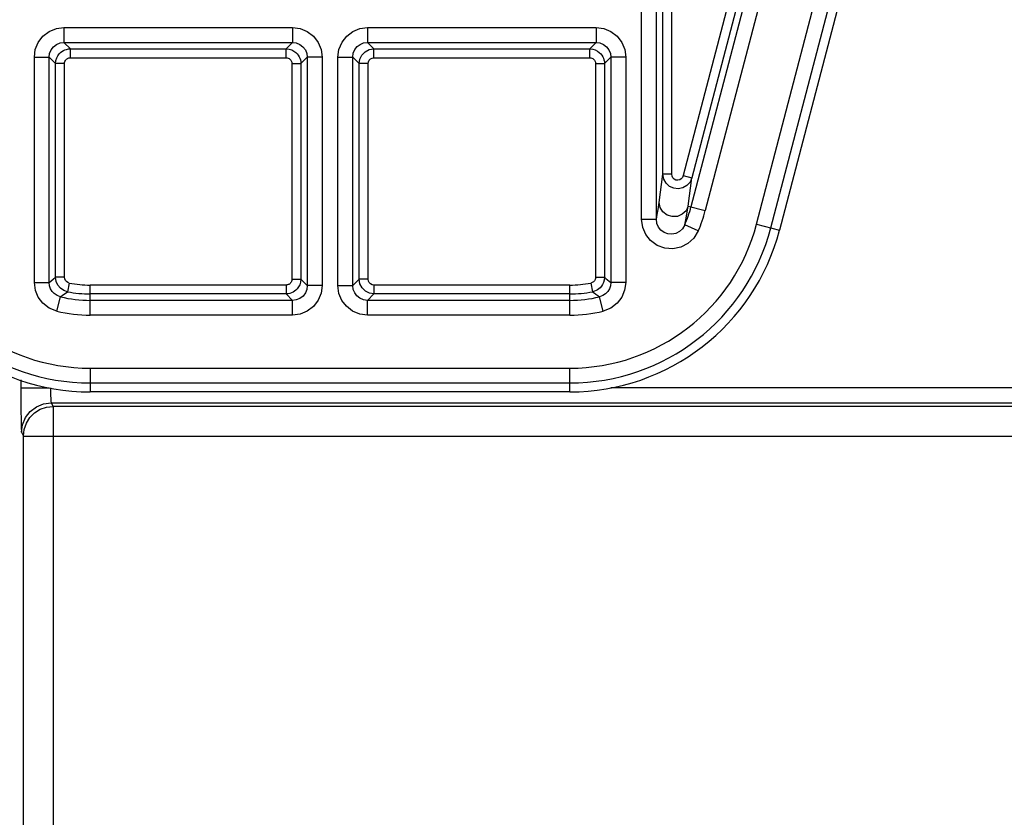
# Model space of a CAD drawing. Units: millimetres. Extents: x 9 to 413, y 1 to 290.
# Drawn here: x 262 to 273, y 203 to 212 of the extents above; entities that cross this region are included whole.
import ezdxf

# ---------------------------------------------------------------- set-up
doc = ezdxf.new("R2010")
doc.units = ezdxf.units.MM
doc.header["$LTSCALE"] = 23.1
doc.layers.get('0').update_dxf_attribs({"linetype": 'CONTINUOUS'})
doc.layers.add('AXIS', color=7, linetype='CONTINUOUS')
doc.layers.add('EDGE_FEAT', color=7, linetype='CONTINUOUS')
doc.styles.get("Standard").update_dxf_attribs({"font": 'txt', "width": 0.7})
doc.dimstyles.new('DIMSTYLE_3', dxfattribs={"dimtxt": 3, "dimasz": 2.5, "dimexe": 1, "dimexo": 1.5, "dimgap": 0.75, "dimtad": 1, "dimdec": 0, "dimlfac": 3, "dimdsep": 46, "dimtxsty": 'STANDARD', "dimblk": '_FILLED', "dimblk1": '_FILLED', "dimblk2": '_FILLED', "dimcen": 0.09, "dimazin": 2, "dimtp": 0.5, "dimtm": 0.5, "dimtfac": 1, "dimtdec": 0, "dimtofl": 0, "dimtmove": 0, "dimatfit": 3, "dimldrblk": '_FILLED', "dimfxl": 1, "dimtolj": 1, "dimarcsym": 0})
doc.dimstyles.new('DIMSTYLE_6', dxfattribs={"dimtxt": 3, "dimasz": 2.5, "dimexe": 1, "dimexo": 1.5, "dimgap": 0.75, "dimtad": 1, "dimdec": 0, "dimlfac": 3, "dimdsep": 46, "dimtxsty": 'STANDARD', "dimblk": '_FILLED', "dimblk1": '_FILLED', "dimblk2": '_FILLED', "dimcen": 0.09, "dimazin": 2, "dimtp": 0.8, "dimtm": 0.8, "dimtfac": 1, "dimtdec": 0, "dimtofl": 0, "dimtmove": 0, "dimatfit": 3, "dimldrblk": '_FILLED', "dimfxl": 1, "dimtolj": 1, "dimarcsym": 0})

# ---------------------------------------------------------------- blocks, each defined once
blk = doc.blocks.new('DOUBLE_FILLED')
at = {"color": 0, "linetype": 'BYBLOCK'}
for points in [[(-1, 0), (-2, 0.2), (-2, -0.2)], [(0, 0), (-1, 0.2), (-1, -0.2)]]:
    blk.add_solid(points, dxfattribs=at)
blk = doc.blocks.new('_FILLED')
at = {"color": 0, "linetype": 'BYBLOCK'}
blk.add_solid([(0, 0), (-1, 0.2), (-1, -0.2)], dxfattribs=at)
blk = doc.blocks.new('*D9')
at = {"color": 2, "linetype": 'CONTINUOUS'}
for p, q in [((263.536, 216.455), (246.224, 216.455)), ((247.224, 216.455), (247.224, 199.841)), ((247.224, 183.227), (247.224, 199.841))]:
    blk.add_line(p, q, dxfattribs=at)
at = {"color": 2, "linetype": 'CONTINUOUS', "xscale": 2.5, "yscale": 2.5, "zscale": 2.5}
for name, p, rotation in [('_FILLED', (247.224, 216.455), 90), ('DOUBLE_FILLED', (247.224, 183.227), 270)]:
    blk.add_blockref(name, p, dxfattribs=dict(at, rotation=rotation))
at = {"color": 2, "linetype": 'CONTINUOUS', "insert": (243.474, 202.349), "char_height": 3, "width": 34.39286, "attachment_point": 2, "rotation": 90, "line_spacing_factor": 0.9}
blk.add_mtext('12.84{\\ftxt.shx;\\W1.000000;\\H3.000000; }[326]', dxfattribs=at)
blk = doc.blocks.new('*D10')
at = {"color": 2, "linetype": 'CONTINUOUS'}
for p, q in [((261.411, 224.455), (241.15, 224.455)), ((242.15, 224.455), (242.15, 206.499)), ((242.15, 188.542), (242.15, 206.499))]:
    blk.add_line(p, q, dxfattribs=at)
at = {"color": 2, "linetype": 'CONTINUOUS', "xscale": 2.5, "yscale": 2.5, "zscale": 2.5}
for name, p, rotation in [('_FILLED', (242.15, 224.455), 90), ('DOUBLE_FILLED', (242.15, 188.542), 270)]:
    blk.add_blockref(name, p, dxfattribs=dict(at, rotation=rotation))
at = {"color": 2, "linetype": 'CONTINUOUS', "insert": (238.4, 208.333), "char_height": 3, "width": 34.07143, "attachment_point": 2, "rotation": 90, "line_spacing_factor": 0.9}
blk.add_mtext('14.73{\\ftxt.shx;\\W1.000000;\\H3.000000; }[374]', dxfattribs=at)
blk = doc.blocks.new('*D11')
at = {"color": 2, "linetype": 'CONTINUOUS'}
for p, q in [((263.708, 229.228), (235.292, 229.228)), ((236.292, 229.228), (236.292, 211.156)), ((236.292, 193.084), (236.292, 211.156))]:
    blk.add_line(p, q, dxfattribs=at)
at = {"color": 2, "linetype": 'CONTINUOUS', "xscale": 2.5, "yscale": 2.5, "zscale": 2.5}
for name, p, rotation in [('_FILLED', (236.292, 229.228), 90), ('DOUBLE_FILLED', (236.292, 193.084), 270)]:
    blk.add_blockref(name, p, dxfattribs=dict(at, rotation=rotation))
at = {"color": 2, "linetype": 'CONTINUOUS', "insert": (232.542, 212.389), "char_height": 3, "width": 33.75, "attachment_point": 2, "rotation": 90, "line_spacing_factor": 0.9}
blk.add_mtext('15.85{\\ftxt.shx;\\W1.000000;\\H3.000000; }[403]', dxfattribs=at)

msp = doc.modelspace()

# ---------------------------------------------------------------- linework, layer by layer
at = {"color": 9, "linetype": 'CONTINUOUS'}
for p, q in [((270.0083, 209.57198), (272.38837, 218.66611)), ((270.16944, 209.52981), (272.5495, 218.62393)), ((270.0083, 209.57198), (270.26648, 209.50441)), ((262.50921, 207.94962), (262.50921, 207.68274)), ((262.50921, 207.94962), (267.9067, 207.94962)), ((267.9067, 207.68274), (267.9067, 207.94962)), ((262.50921, 207.78305), (267.9067, 207.78305))]:
    msp.add_line(p, q, dxfattribs=at)
at = {"color": 7, "linetype": 'CONTINUOUS'}
for p, q in [((272.64655, 218.59854), (270.26648, 209.50441)), ((267.9067, 207.68274), (262.50921, 207.68274))]:
    msp.add_line(p, q, dxfattribs=at)
at = {"color": 9, "linetype": 'CONTINUOUS'}
for centre, radius, start, end in [((262.50921, 210.122), 2.17239, 194.66618, 270), ((267.9067, 210.122), 2.17239, 270, 345.33382), ((262.50921, 210.122), 2.33895, 194.66618, 270), ((267.9067, 210.122), 2.33895, 270, 345.33382)]:
    msp.add_arc(centre, radius, start, end, dxfattribs=at)
at = {"color": 7, "linetype": 'CONTINUOUS'}
for centre, start, end in [((262.50921, 210.122), 194.66618, 270), ((267.9067, 210.122), 270, 345.33382)]:
    msp.add_arc(centre, 2.43926, start, end, dxfattribs=at)
at = {"layer": 'AXIS', "color": 9, "linetype": 'CONTINUOUS'}
for p, q in [((261.7289, 207.81967), (261.72907, 207.63106)), ((261.7289, 207.72719), (262.04838, 207.72719)), ((282.77983, 207.72719), (268.36752, 207.72719)), ((262.07061, 207.56063), (262.09128, 207.51928)), ((262.07061, 207.56063), (282.71685, 207.56063)), ((262.09128, 207.51928), (262.09128, 188.37593)), ((282.70121, 207.51928), (262.09128, 207.51928)), ((261.73733, 207.2275), (261.758, 207.18615)), ((261.758, 188.29488), (261.758, 207.18615)), ((261.758, 207.18615), (282.57523, 207.18615))]:
    msp.add_line(p, q, dxfattribs=at)
for points in [[(262.06219, 207.72719), (262.06235, 207.69515), (262.06281, 207.6653), (262.06355, 207.63762), (262.06456, 207.61302), (262.06577, 207.59252), (262.06721, 207.57625), (262.06886, 207.56522), (262.07061, 207.56063)], [(261.72907, 207.63106), (261.72953, 207.54152), (261.73027, 207.45848), (261.73127, 207.38467), (261.73249, 207.32318), (261.73393, 207.27438), (261.73558, 207.24126), (261.73733, 207.2275)], [(261.73733, 207.2275), (261.74873, 207.31369), (261.78205, 207.394), (261.83502, 207.46298), (261.90403, 207.51593), (261.98438, 207.54923), (262.07061, 207.56063)], [(261.758, 207.18615), (261.76642, 207.26036), (261.79117, 207.33084), (261.83101, 207.39407), (261.8839, 207.4468), (261.94723, 207.48647), (262.01766, 207.511), (262.09128, 207.51928)]]:
    msp.add_lwpolyline(points, dxfattribs=at)
at = {"layer": 'EDGE_FEAT', "color": 9, "linetype": 'CONTINUOUS'}
for p, q in [((268.71367, 209.62773), (268.71367, 216.03315)), ((268.88024, 209.62773), (268.88024, 216.03315)), ((268.95273, 210.13365), (268.95273, 215.96066)), ((269.05267, 210.13365), (269.05267, 215.96066)), ((270.89936, 215.99098), (269.26998, 209.76521)), ((270.70877, 215.94379), (269.18375, 210.11678)), ((270.80545, 215.91849), (269.28044, 210.09148)), ((271.06049, 215.94881), (269.43112, 209.72304)), ((262.21347, 211.78295), (262.21347, 211.61639)), ((262.21347, 211.78295), (264.78577, 211.78295)), ((264.78577, 211.78295), (264.78577, 211.61639)), ((265.63014, 211.78295), (265.63014, 211.61639)), ((265.63014, 211.78295), (268.20244, 211.78295)), ((268.20244, 211.78295), (268.20244, 211.61639)), ((262.28596, 211.54389), (262.21347, 211.61639)), ((262.21347, 211.61639), (264.78577, 211.61639)), ((262.28596, 211.44395), (262.28596, 211.54389)), ((262.28596, 211.54389), (264.71328, 211.54389)), ((264.71328, 211.54389), (264.78577, 211.61639)), ((264.71328, 211.44395), (264.71328, 211.54389)), ((265.63014, 211.61639), (265.70263, 211.54389)), ((265.63014, 211.61639), (268.20244, 211.61639)), ((265.70263, 211.44395), (265.70263, 211.54389)), ((265.70263, 211.54389), (268.12994, 211.54389)), ((268.12994, 211.54389), (268.20244, 211.61639)), ((268.12994, 211.44395), (268.12994, 211.54389)), ((261.88034, 208.91507), (261.88034, 211.44982)), ((261.88034, 211.44982), (262.04691, 211.44982)), ((262.04691, 208.91507), (262.04691, 211.44982)), ((262.1194, 211.37733), (262.04691, 211.44982)), ((262.28596, 211.44395), (264.71328, 211.44395)), ((264.87984, 211.37733), (264.95234, 211.44982)), ((264.95234, 211.44982), (264.95234, 208.87937)), ((265.1189, 211.44982), (264.95234, 211.44982)), ((265.1189, 211.44982), (265.1189, 208.87937)), ((265.29701, 208.87937), (265.29701, 211.44982)), ((265.29701, 211.44982), (265.46357, 211.44982)), ((265.46357, 208.87937), (265.46357, 211.44982)), ((265.46357, 211.44982), (265.53607, 211.37733)), ((265.70263, 211.44395), (268.12994, 211.44395)), ((268.29651, 211.37733), (268.369, 211.44982)), ((268.369, 211.44982), (268.369, 208.91507)), ((268.53557, 211.44982), (268.369, 211.44982)), ((268.53557, 211.44982), (268.53557, 208.91507)), ((262.1194, 208.97336), (262.1194, 211.37733)), ((262.21934, 211.37733), (262.1194, 211.37733)), ((262.21934, 208.97336), (262.21934, 211.37733)), ((264.7799, 211.37733), (264.7799, 208.95186)), ((264.7799, 211.37733), (264.87984, 211.37733)), ((264.87984, 211.37733), (264.87984, 208.95186)), ((265.53607, 208.95186), (265.53607, 211.37733)), ((265.63601, 211.37733), (265.53607, 211.37733)), ((265.63601, 208.95186), (265.63601, 211.37733)), ((268.19657, 211.37733), (268.19657, 208.97336)), ((268.19657, 211.37733), (268.29651, 211.37733)), ((268.29651, 211.37733), (268.29651, 208.97336)), ((268.91177, 209.81537), (268.95273, 210.13365)), ((269.05267, 210.13365), (268.95273, 210.13365)), ((269.18375, 210.11678), (269.28044, 210.09148)), ((269.23948, 209.7732), (269.28044, 210.09148)), ((269.23948, 209.7732), (269.43112, 209.72304)), ((268.71367, 209.62773), (268.88024, 209.62773)), ((269.35245, 209.49523), (269.19963, 209.56148)), ((261.88034, 208.91507), (262.04691, 208.91507)), ((262.21934, 208.97336), (262.1194, 208.97336)), ((262.27325, 208.90796), (262.25419, 208.80985)), ((262.50921, 208.54624), (262.50921, 208.88524)), ((264.71328, 208.88524), (262.50921, 208.88524)), ((264.71328, 208.88524), (264.71328, 208.7853)), ((264.7799, 208.95186), (264.87984, 208.95186)), ((264.87984, 208.95186), (264.95234, 208.87937)), ((265.1189, 208.87937), (264.95234, 208.87937)), ((265.29701, 208.87937), (265.46357, 208.87937)), ((265.46357, 208.87937), (265.53607, 208.95186)), ((265.63601, 208.95186), (265.53607, 208.95186)), ((265.70263, 208.88524), (265.70263, 208.7853)), ((267.9067, 208.88524), (265.70263, 208.88524)), ((267.9067, 208.54624), (267.9067, 208.88524)), ((268.14266, 208.90796), (268.16172, 208.80985)), ((268.19657, 208.97336), (268.29651, 208.97336)), ((268.53557, 208.91507), (268.369, 208.91507)), ((264.71328, 208.7853), (262.50921, 208.7853)), ((264.71328, 208.7853), (264.78577, 208.71281)), ((265.63014, 208.71281), (265.70263, 208.7853)), ((267.9067, 208.7853), (265.70263, 208.7853)), ((262.13419, 208.59152), (262.17383, 208.7533)), ((264.78577, 208.71281), (262.50921, 208.71281)), ((264.78577, 208.54624), (264.78577, 208.71281)), ((265.63014, 208.54624), (265.63014, 208.71281)), ((267.9067, 208.71281), (265.63014, 208.71281)), ((268.28172, 208.59152), (268.24208, 208.7533)), ((264.78577, 208.54624), (262.50921, 208.54624)), ((267.9067, 208.54624), (265.63014, 208.54624))]:
    msp.add_line(p, q, dxfattribs=at)
for points in [[(261.88034, 211.44982), (261.89142, 211.53505), (261.92457, 211.61575), (261.97747, 211.68499), (262.04708, 211.73845), (262.12836, 211.77191), (262.21347, 211.78295)], [(264.78577, 211.78295), (264.871, 211.77188), (264.9517, 211.73872), (265.02094, 211.68582), (265.0744, 211.61622), (265.10786, 211.53493), (265.1189, 211.44982)], [(265.29701, 211.44982), (265.30873, 211.53747), (265.34345, 211.61955), (265.39698, 211.68781), (265.46377, 211.73847), (265.54256, 211.77124), (265.63014, 211.78295)], [(268.20244, 211.78295), (268.28766, 211.77188), (268.36836, 211.73872), (268.43761, 211.68582), (268.49107, 211.61622), (268.52453, 211.53493), (268.53557, 211.44982)], [(262.04691, 211.44982), (262.0524, 211.49248), (262.06895, 211.53286), (262.09539, 211.56749), (262.1302, 211.59421), (262.17087, 211.61091), (262.21347, 211.61639)], [(262.1194, 211.37733), (262.12294, 211.41138), (262.13208, 211.44098), (262.14487, 211.46576), (262.15971, 211.48589), (262.17541, 211.50184), (262.19147, 211.51443), (262.20791, 211.52442), (262.22503, 211.53231), (262.24335, 211.53832), (262.26345, 211.54235), (262.28596, 211.54389)], [(264.71328, 211.54389), (264.74734, 211.54035), (264.77693, 211.53121), (264.80172, 211.51842), (264.82184, 211.50358), (264.83779, 211.48788), (264.85038, 211.47182), (264.86037, 211.45538), (264.86826, 211.43826), (264.87427, 211.41995), (264.8783, 211.39984), (264.87984, 211.37733)], [(264.78577, 211.61639), (264.82843, 211.61089), (264.86881, 211.59434), (264.90344, 211.5679), (264.93016, 211.53309), (264.94686, 211.49242), (264.95234, 211.44982)], [(265.46357, 211.44982), (265.46939, 211.49369), (265.48672, 211.53476), (265.51348, 211.5689), (265.54688, 211.59422), (265.5863, 211.61058), (265.63014, 211.61639)], [(265.53607, 211.37733), (265.54421, 211.42866), (265.56737, 211.47444), (265.60352, 211.51113), (265.64997, 211.53531), (265.70263, 211.54389)], [(268.12994, 211.54389), (268.164, 211.54035), (268.19359, 211.53121), (268.21838, 211.51842), (268.23851, 211.50358), (268.25446, 211.48788), (268.26705, 211.47182), (268.27704, 211.45538), (268.28492, 211.43826), (268.29094, 211.41995), (268.29497, 211.39984), (268.29651, 211.37733)], [(268.20244, 211.61639), (268.2451, 211.61089), (268.28548, 211.59434), (268.32011, 211.5679), (268.34683, 211.53309), (268.36353, 211.49242), (268.369, 211.44982)], [(262.21934, 211.37733), (262.22075, 211.39096), (262.2244, 211.4028), (262.22951, 211.41272), (262.23544, 211.42077), (262.24172, 211.42715), (262.24815, 211.43219), (262.25472, 211.43618), (262.26158, 211.43933), (262.26891, 211.44173), (262.27695, 211.44334), (262.28596, 211.44395)], [(264.71328, 211.44395), (264.72691, 211.44254), (264.73875, 211.43889), (264.74867, 211.43378), (264.75672, 211.42785), (264.7631, 211.42157), (264.76814, 211.41514), (264.77213, 211.40857), (264.77528, 211.40171), (264.77769, 211.39439), (264.77929, 211.38634), (264.7799, 211.37733)], [(265.63601, 211.37733), (265.63925, 211.39787), (265.64851, 211.41619), (265.66297, 211.43087), (265.68155, 211.44053), (265.70263, 211.44395)], [(268.12994, 211.44395), (268.14358, 211.44254), (268.15542, 211.43889), (268.16534, 211.43378), (268.17339, 211.42785), (268.17977, 211.42157), (268.18481, 211.41514), (268.1888, 211.40857), (268.19195, 211.40171), (268.19435, 211.39439), (268.19596, 211.38634), (268.19657, 211.37733)], [(269.28044, 210.09148), (269.25899, 210.04363), (269.22394, 210.00517), (269.17856, 209.97939), (269.12738, 209.96887), (269.07522, 209.97469), (269.02749, 209.99629), (268.98908, 210.03126), (268.9627, 210.07812), (268.95273, 210.13365)], [(269.18375, 210.11678), (269.17506, 210.09677), (269.16095, 210.08065), (269.14273, 210.0698), (269.12222, 210.0653), (269.10135, 210.06761), (269.08229, 210.07651), (269.067, 210.09102), (269.05654, 210.11051), (269.05267, 210.13365)], [(268.88024, 209.62773), (268.89004, 209.67749), (268.90046, 209.73725), (268.91177, 209.81537)], [(269.23948, 209.7732), (269.21433, 209.72128), (269.17178, 209.68139), (269.11729, 209.65864), (269.05782, 209.65593), (269.00097, 209.67361), (268.95402, 209.70941), (268.92296, 209.75877), (268.91177, 209.81537)], [(269.19963, 209.56148), (269.21197, 209.61743), (269.22509, 209.68485), (269.23948, 209.7732)], [(269.35245, 209.49523), (269.30301, 209.41428), (269.23553, 209.35183), (269.15405, 209.31015), (269.06486, 209.2923), (268.97429, 209.29947), (268.88883, 209.33133), (268.81505, 209.38567), (268.76132, 209.45392), (268.72694, 209.53344), (268.71367, 209.62773)], [(269.19963, 209.56148), (269.17465, 209.51977), (269.14069, 209.48751), (269.09979, 209.46589), (269.05509, 209.45648), (269.00978, 209.45992), (268.96708, 209.47603), (268.9303, 209.50371), (268.9036, 209.5386), (268.88661, 209.57933), (268.88024, 209.62773)], [(262.13419, 208.59152), (262.04718, 208.62641), (261.97567, 208.68176), (261.92494, 208.74854), (261.89299, 208.82412), (261.88034, 208.91507)], [(262.04691, 208.91507), (262.06975, 208.93313), (262.09365, 208.95232), (262.1194, 208.97336)], [(262.17383, 208.7533), (262.13708, 208.76702), (262.10535, 208.78828), (262.08062, 208.81448), (262.06285, 208.8438), (262.05135, 208.87668), (262.04691, 208.91507)], [(262.25419, 208.80985), (262.21127, 208.8245), (262.1747, 208.84945), (262.14623, 208.88277), (262.12686, 208.92415), (262.1194, 208.97336)], [(262.27325, 208.90796), (262.25608, 208.91381), (262.24145, 208.92378), (262.23006, 208.93711), (262.22231, 208.95367), (262.21934, 208.97336)], [(264.7799, 208.95186), (264.7785, 208.93823), (264.77485, 208.92639), (264.76973, 208.91647), (264.7638, 208.90842), (264.75752, 208.90204), (264.75109, 208.897), (264.74452, 208.89301), (264.73767, 208.88986), (264.73034, 208.88746), (264.72229, 208.88585), (264.71328, 208.88524)], [(264.87984, 208.95186), (264.8763, 208.91781), (264.86716, 208.88822), (264.85437, 208.86343), (264.83953, 208.8433), (264.82383, 208.82735), (264.80777, 208.81476), (264.79134, 208.80477), (264.77421, 208.79689), (264.7559, 208.79087), (264.73579, 208.78684), (264.71328, 208.7853)], [(264.95234, 208.87937), (264.94685, 208.83671), (264.9303, 208.79633), (264.90386, 208.7617), (264.86904, 208.73498), (264.82837, 208.71828), (264.78577, 208.71281)], [(265.1189, 208.87937), (265.10783, 208.79415), (265.07467, 208.71344), (265.02177, 208.6442), (264.95217, 208.59074), (264.87088, 208.55728), (264.78577, 208.54624)], [(265.63014, 208.54624), (265.54249, 208.55797), (265.46041, 208.59269), (265.39215, 208.64622), (265.34149, 208.71301), (265.30871, 208.79179), (265.29701, 208.87937)], [(265.63014, 208.71281), (265.58627, 208.71862), (265.5452, 208.73595), (265.51106, 208.76271), (265.48574, 208.79611), (265.46938, 208.83554), (265.46357, 208.87937)], [(265.70263, 208.7853), (265.6513, 208.79344), (265.60552, 208.8166), (265.56883, 208.85275), (265.54465, 208.8992), (265.53607, 208.95186)], [(265.70263, 208.88524), (265.68209, 208.88848), (265.66377, 208.89774), (265.64909, 208.9122), (265.63942, 208.93079), (265.63601, 208.95186)], [(268.19657, 208.97336), (268.19535, 208.96065), (268.19217, 208.94953), (268.1877, 208.94013), (268.1825, 208.9324), (268.17696, 208.92615), (268.17118, 208.92102), (268.16508, 208.91674), (268.15847, 208.91315), (268.1511, 208.91018), (268.14266, 208.90796)], [(268.29651, 208.97336), (268.29344, 208.9416), (268.28547, 208.91382), (268.2743, 208.89032), (268.2613, 208.871), (268.24745, 208.85536), (268.233, 208.84254), (268.21775, 208.83185), (268.20124, 208.82285), (268.18282, 208.81542), (268.16172, 208.80985)], [(268.369, 208.91507), (268.36485, 208.87794), (268.35304, 208.84377), (268.3346, 208.81357), (268.30987, 208.7877), (268.27879, 208.767), (268.24208, 208.7533)], [(268.53557, 208.91507), (268.52361, 208.8266), (268.49025, 208.74729), (268.43859, 208.68009), (268.3685, 208.62628), (268.28172, 208.59152)], [(268.29651, 208.97336), (268.31347, 208.95946), (268.33099, 208.94528), (268.34938, 208.93057), (268.369, 208.91507)], [(262.17383, 208.7533), (262.19905, 208.77079), (262.22553, 208.78941), (262.25419, 208.80985)], [(268.16172, 208.80985), (268.1806, 208.79634), (268.20006, 208.78257), (268.22042, 208.7683), (268.24208, 208.7533)]]:
    msp.add_lwpolyline(points, dxfattribs=at)
for centre, radius, start, end in [((267.9067, 210.122), 1.4092, 336.561702, 345.33382), ((267.9067, 210.122), 1.57576, 336.561715, 345.33382), ((262.50921, 210.122), 1.23676, 259.001478, 270), ((267.9067, 210.122), 1.23676, 270, 280.998522), ((262.50921, 210.122), 1.3367, 259.001478, 270), ((267.9067, 210.122), 1.3367, 270, 280.998522), ((262.50921, 210.122), 1.4092, 256.231888, 270), ((267.9067, 210.122), 1.4092, 270, 283.768112), ((262.50921, 210.122), 1.57576, 256.231888, 270), ((267.9067, 210.122), 1.57576, 270, 283.768112)]:
    msp.add_arc(centre, radius, start, end, dxfattribs=at)

# ---------------------------------------------------------------- dimensions: what is measured, and where the dimension line sits
at = {"color": 2, "linetype": 'CONTINUOUS'}
for base, p1, p2, angle, text, dimstyle, override, picture, middle in [((236.2923, 193.08447), (265.20795, 229.22793), (237.2923, 193.08447), 270, '403', 'DIMSTYLE_6', {"dimblk2": 'DOUBLE_FILLED', "dimsah": 1}, '*D11', (236.2923, 212.38877)), ((242.15047, 188.54228), (262.91095, 224.45534), (243.15047, 188.54228), 270, '374', 'DIMSTYLE_3', {"dimblk2": 'DOUBLE_FILLED', "dimsah": 1}, '*D10', (242.15047, 208.33325)), ((247.22383, 216.45534), (248.22383, 183.22663), (265.03578, 216.45534), 90, '326', 'DIMSTYLE_3', {"dimblk1": 'DOUBLE_FILLED', "dimsah": 1}, '*D9', (247.22383, 202.3487))]:
    dim = msp.add_linear_dim(base=base, p1=p1, p2=p2, angle=angle, text=text, dimstyle=dimstyle, override=override, dxfattribs=at)
    dim.commit()
    dim.dimension.update_dxf_attribs({"geometry": picture, "text_midpoint": middle, "dimtype": 160})

doc.saveas('drawing.dxf')
